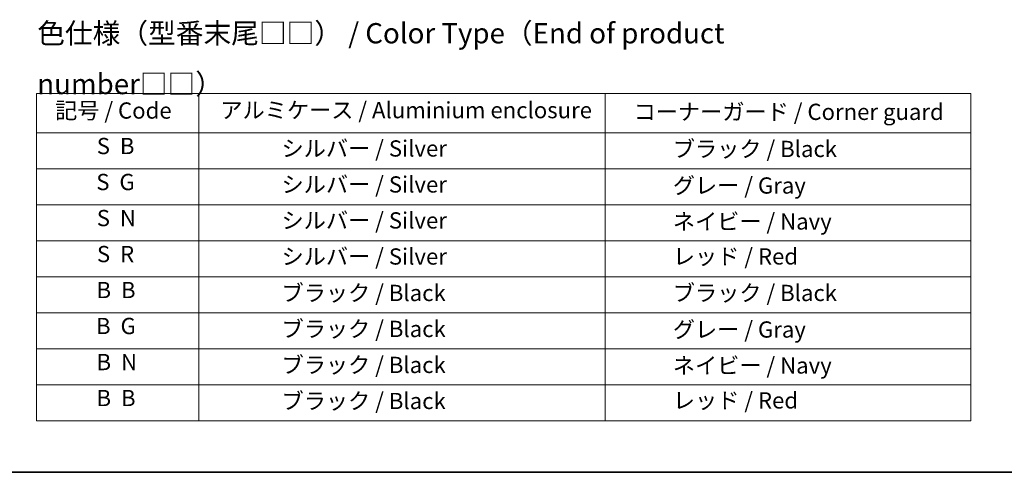
# Model space of a CAD drawing. Units: millimetres. Extents: x 0 to 9444, y 0 to 1686.
# Drawn here: x 468 to 1135, y 0 to 307 of the extents above; entities that cross this region are included whole.
import ezdxf

# ---------------------------------------------------------------- set-up
doc = ezdxf.new("R2010")
doc.units = ezdxf.units.MM
doc.header["$LTSCALE"] = 5.5
doc.layers.add('Border (ISO)', color=7, linetype='Continuous', lineweight=35)
doc.layers.add('Symbol (ISO)', color=7, linetype='Continuous', lineweight=18)
doc.styles.add('Note Text (TK)', font='MS PGothic.ttf')
doc.styles.add('Note Text (TK2)', font='MS PGothic.ttf')

# ---------------------------------------------------------------- blocks, each defined once
blk = doc.blocks.new('図面枠 tk図枠')
at = {"layer": 'Border (ISO)'}
blk.add_line((14.5, 8), (405.5, 8), dxfattribs=at)
blk = doc.blocks.new('テーブル3')
at = {"layer": 'Symbol (ISO)'}
for p, q in [((101.7, 54.63), (216.7, 54.63)), ((101.7, 54.63), (101.7, 49.8)), ((121.7, 54.63), (121.7, 49.8)), ((171.7, 54.63), (171.7, 49.8)), ((216.7, 54.63), (216.7, 49.8)), ((101.7, 49.8), (216.7, 49.8)), ((101.7, 49.8), (101.7, 14.34)), ((121.7, 49.8), (121.7, 14.34)), ((171.7, 49.8), (171.7, 14.34)), ((216.7, 49.8), (216.7, 14.34)), ((101.7, 45.37), (216.7, 45.37)), ((101.7, 40.94), (216.7, 40.94)), ((101.7, 36.5), (216.7, 36.5)), ((101.7, 32.07), (216.7, 32.07)), ((101.7, 27.64), (216.7, 27.64)), ((101.7, 23.21), (216.7, 23.21)), ((101.7, 18.77), (216.7, 18.77)), ((101.7, 14.34), (216.7, 14.34))]:
    blk.add_line(p, q, dxfattribs=at)
at = {"layer": 'Symbol (ISO)', "color": 7, "char_height": 2, "attachment_point": 7, "style": 'Note Text (TK2)'}
for s, insert in [('記号 / Code', (103.99, 50.92)), ('アルミケース / Aluminium enclosure', (124.34, 50.97)), ('コーナーガード / Corner guard', (175.21, 50.76)), ('S  B', (109.12, 46.55)), ('               シルバー / Silver', (122.7, 46.25)), ('            ブラック / Black', (172.7, 46.19)), ('S  G', (109.06, 42.12)), ('               シルバー / Silver', (122.7, 41.82)), ('            グレー / Gray', (172.7, 41.69)), ('S  N', (109.12, 37.68)), ('               シルバー / Silver', (122.7, 37.39)), ('            ネイビー / Navy', (172.7, 37.26)), ('S  R', (109.14, 33.25)), ('               シルバー / Silver', (122.7, 32.95)), ('            レッド / Red', (172.7, 32.96)), ('B  B', (109.09, 28.82)), ('               ブラック / Black', (122.7, 28.46)), ('            ブラック / Black', (172.7, 28.46)), ('B  G', (109.03, 24.39)), ('               ブラック / Black', (122.7, 24.03)), ('            グレー / Gray', (172.7, 23.96)), ('B  N', (109.09, 19.95)), ('               ブラック / Black', (122.7, 19.6)), ('            ネイビー / Navy', (172.7, 19.53)), ('B  B', (109.09, 15.52)), ('               ブラック / Black', (122.7, 15.16)), ('            レッド / Red', (172.7, 15.23))]:
    blk.add_mtext(s, dxfattribs=dict(at, insert=insert))

msp = doc.modelspace()

# ---------------------------------------------------------------- block references
at = {"xscale": 5.5, "yscale": 5.5, "zscale": 5.5}
for name in ['図面枠 tk図枠', 'テーブル3']:
    msp.add_blockref(name, (-79.75, -44), dxfattribs=at)

# ---------------------------------------------------------------- texts
at = {"layer": 'Symbol (ISO)', "color": 7, "insert": (480.1125, 280.1472), "char_height": 13.75, "width": 582.163725, "attachment_point": 4, "line_spacing_factor": 1.5, "style": 'Note Text (TK)'}
msp.add_mtext('\\fＭＳ Ｐゴシック|b0|i0;色仕様（型番末尾□□） / Color Type（End of product number□□）', dxfattribs=at)

doc.saveas('drawing.dxf')
